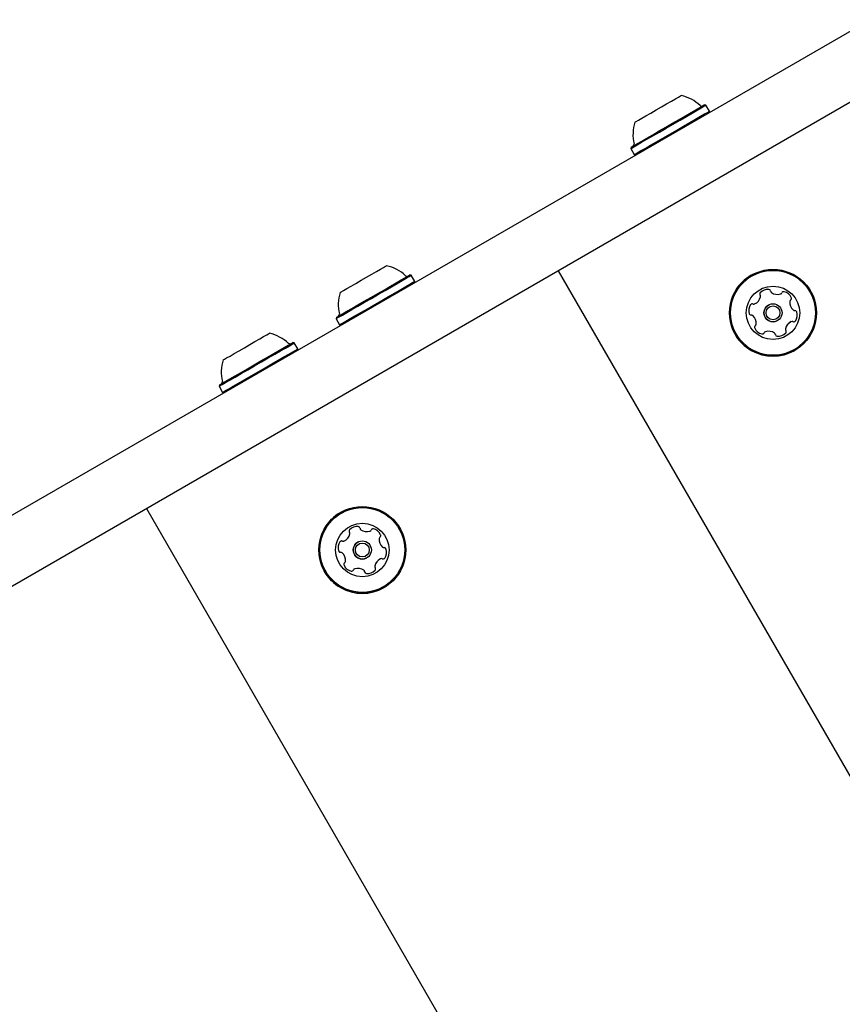
# Model space of a CAD drawing. Units: millimetres. Extents: x -4198 to 4743, y -4169 to 3815.
# Drawn here: x 1448 to 1649, y 1807 to 2046 of the extents above; entities that cross this region are included whole.
import ezdxf

# ---------------------------------------------------------------- set-up
doc = ezdxf.new("R2010")
doc.units = ezdxf.units.MM
doc.header["$LTSCALE"] = 1000
doc.layers.add('1 EQUIPMENT', color=7, linetype='Continuous', lineweight=18)

# ---------------------------------------------------------------- blocks, each defined once
blk = doc.blocks.new('MA 12-2077 BLOCK')
at = {"color": 7, "linetype": 'Continuous', "lineweight": 25}
for p, q in [((1354.5, 1872.71), (1655.26, 2046.35)), ((1662.76, 2033.35), (1362.01, 1859.71)), ((1615.31, 2025.54), (1614.97, 2025.63)), ((1616.17, 2024.07), (1615.31, 2025.54)), ((1616.07, 2023.72), (1616.17, 2024.07)), ((1597.08, 2015.3), (1596.99, 2014.96)), ((1596.99, 2014.96), (1597.84, 2013.49)), ((1597.84, 2013.49), (1598.18, 2013.4)), ((1543.53, 1984.1), (1543.19, 1984.19)), ((1544.38, 1982.62), (1543.53, 1984.1)), ((1579.32, 1985.18), (1871.94, 1478.33)), ((1544.29, 1982.28), (1544.38, 1982.62)), ((1627.38, 1977.21), (1627.17, 1977.1)), ((1525.3, 1973.86), (1525.21, 1973.52)), ((1525.21, 1973.52), (1526.06, 1972.04)), ((1526.06, 1972.04), (1526.4, 1971.95)), ((1515.02, 1967.63), (1514.68, 1967.73)), ((1515.87, 1966.16), (1515.02, 1967.63)), ((1515.78, 1965.82), (1515.87, 1966.16)), ((1496.79, 1957.4), (1496.7, 1957.06)), ((1496.7, 1957.06), (1497.55, 1955.58)), ((1497.55, 1955.58), (1497.89, 1955.49)), ((1479.02, 1927.27), (1771.65, 1420.43)), ((1527.34, 1919.45), (1527.13, 1919.34))]:
    blk.add_line(p, q, dxfattribs=at)
at = {"color": 7, "linetype": 'Continuous', "lineweight": 25, "flags": 128}
for points in [[(1597.99, 2021.37), (1598.02, 2021.39), (1598.29, 2021.54), (1598.85, 2021.87), (1599.66, 2022.34), (1600.69, 2022.93), (1601.88, 2023.62), (1603.16, 2024.36), (1604.47, 2025.11), (1605.73, 2025.84), (1606.88, 2026.5), (1607.85, 2027.06), (1608.6, 2027.49), (1609.07, 2027.77), (1609.26, 2027.88), (1609.26, 2027.88)], [(1596.99, 2014.96), (1597, 2014.96), (1597.22, 2015.09), (1597.74, 2015.39), (1598.55, 2015.86), (1599.62, 2016.48), (1600.91, 2017.22), (1602.38, 2018.07), (1603.98, 2018.99), (1605.65, 2019.96), (1607.34, 2020.93), (1608.99, 2021.89), (1610.54, 2022.78), (1611.94, 2023.59), (1613.15, 2024.29), (1614.12, 2024.85), (1614.81, 2025.25), (1615.22, 2025.48), (1615.31, 2025.54)], [(1597.08, 2015.3), (1597.09, 2015.3), (1597.3, 2015.43), (1597.81, 2015.72), (1598.6, 2016.18), (1599.65, 2016.78), (1600.91, 2017.51), (1602.34, 2018.34), (1603.9, 2019.24), (1605.54, 2020.18), (1607.19, 2021.13), (1608.8, 2022.06), (1610.31, 2022.94), (1611.68, 2023.73), (1612.86, 2024.41), (1613.8, 2024.96), (1614.48, 2025.35), (1614.88, 2025.57), (1614.97, 2025.63)], [(1597.84, 2013.49), (1597.85, 2013.49), (1598.07, 2013.62), (1598.59, 2013.92), (1599.4, 2014.39), (1600.47, 2015), (1601.76, 2015.75), (1603.23, 2016.6), (1604.83, 2017.52), (1606.5, 2018.49), (1608.19, 2019.46), (1609.84, 2020.41), (1611.39, 2021.31), (1612.79, 2022.12), (1614, 2022.82), (1614.97, 2023.38), (1615.66, 2023.78), (1616.07, 2024.01), (1616.17, 2024.07)], [(1526.21, 1979.93), (1526.23, 1979.94), (1526.48, 1980.09), (1527.03, 1980.4), (1527.83, 1980.86), (1528.85, 1981.45), (1530.03, 1982.13), (1531.31, 1982.87), (1532.61, 1983.63), (1533.88, 1984.36), (1535.04, 1985.02), (1536.02, 1985.59), (1536.78, 1986.03), (1537.27, 1986.32), (1537.47, 1986.43), (1537.48, 1986.43)], [(1525.21, 1973.52), (1525.21, 1973.52), (1525.42, 1973.64), (1525.93, 1973.94), (1526.73, 1974.4), (1527.79, 1975.01), (1529.08, 1975.75), (1530.54, 1976.6), (1532.14, 1977.52), (1533.81, 1978.48), (1535.5, 1979.46), (1537.15, 1980.41), (1538.71, 1981.31), (1540.12, 1982.12), (1541.33, 1982.82), (1542.31, 1983.39), (1543.01, 1983.8), (1543.43, 1984.03), (1543.53, 1984.1)], [(1525.3, 1973.86), (1525.31, 1973.86), (1525.51, 1973.98), (1526.01, 1974.27), (1526.79, 1974.72), (1527.82, 1975.32), (1529.08, 1976.04), (1530.51, 1976.86), (1532.06, 1977.76), (1533.7, 1978.71), (1535.35, 1979.66), (1536.96, 1980.59), (1538.48, 1981.47), (1539.85, 1982.26), (1541.04, 1982.95), (1541.99, 1983.5), (1542.68, 1983.89), (1543.09, 1984.13), (1543.19, 1984.19)], [(1526.06, 1972.04), (1526.06, 1972.05), (1526.27, 1972.17), (1526.78, 1972.46), (1527.58, 1972.92), (1528.64, 1973.54), (1529.93, 1974.28), (1531.39, 1975.12), (1532.99, 1976.04), (1534.66, 1977.01), (1536.35, 1977.98), (1538, 1978.94), (1539.56, 1979.84), (1540.97, 1980.65), (1542.18, 1981.35), (1543.16, 1981.91), (1543.86, 1982.32), (1544.28, 1982.56), (1544.38, 1982.62)], [(1497.7, 1963.47), (1497.73, 1963.48), (1498, 1963.64), (1498.55, 1963.96), (1499.37, 1964.43), (1500.4, 1965.03), (1501.59, 1965.71), (1502.87, 1966.45), (1504.18, 1967.21), (1505.44, 1967.94), (1506.59, 1968.6), (1507.56, 1969.16), (1508.3, 1969.59), (1508.78, 1969.87), (1508.96, 1969.97), (1508.96, 1969.97)], [(1496.7, 1957.06), (1496.7, 1957.06), (1496.92, 1957.19), (1497.45, 1957.49), (1498.26, 1957.96), (1499.32, 1958.57), (1500.62, 1959.32), (1502.09, 1960.17), (1503.68, 1961.09), (1505.36, 1962.05), (1507.05, 1963.03), (1508.69, 1963.98), (1510.25, 1964.88), (1511.65, 1965.69), (1512.86, 1966.38), (1513.82, 1966.94), (1514.52, 1967.35), (1514.92, 1967.58), (1515.02, 1967.63)], [(1496.79, 1957.4), (1496.79, 1957.4), (1497.01, 1957.52), (1497.52, 1957.82), (1498.31, 1958.28), (1499.35, 1958.88), (1500.61, 1959.61), (1502.05, 1960.43), (1503.61, 1961.34), (1505.24, 1962.28), (1506.89, 1963.23), (1508.5, 1964.16), (1510.02, 1965.04), (1511.39, 1965.83), (1512.57, 1966.51), (1513.51, 1967.05), (1514.19, 1967.44), (1514.58, 1967.67), (1514.68, 1967.73)], [(1497.55, 1955.58), (1497.55, 1955.59), (1497.77, 1955.71), (1498.3, 1956.01), (1499.11, 1956.48), (1500.17, 1957.1), (1501.47, 1957.84), (1502.94, 1958.69), (1504.53, 1959.62), (1506.21, 1960.58), (1507.9, 1961.56), (1509.55, 1962.51), (1511.1, 1963.41), (1512.5, 1964.22), (1513.71, 1964.91), (1514.67, 1965.47), (1515.37, 1965.87), (1515.77, 1966.1), (1515.87, 1966.16)]]:
    blk.add_lwpolyline(points, dxfattribs=at)
at = {"color": 7, "linetype": 'Continuous', "lineweight": 25}
for centre, radius in [((1631.64, 1974.95), 10.58), ((1631.64, 1974.95), 10.33), ((1631.64, 1974.95), 6.5), ((1631.64, 1974.95), 2.2), ((1631.64, 1974.95), 1.7), ((1531.6, 1917.19), 10.58), ((1531.6, 1917.19), 10.33), ((1531.6, 1917.19), 6.5), ((1531.6, 1917.19), 2.2), ((1531.6, 1917.19), 1.7)]:
    blk.add_circle(centre, radius, dxfattribs=at)
for centre, radius, start, end in [((1607.23, 2018.39), 9.7, 46.5288, 77.9415), ((1614.25, 2025.79), 0.5, 226.5288, 300), ((1607.23, 2018.38), 9.7, 162.0585, 193.4712), ((1597.3, 2016.01), 0.5, 300, 13.4712), ((1535.45, 1976.94), 9.71, 46.5323, 77.9373), ((1542.47, 1984.35), 0.5, 226.5323, 300), ((1631.64, 1974.95), 10.58, 120.0006, 300.0006), ((1535.45, 1976.94), 9.71, 162.0627, 193.4677), ((1626.12, 1979.4), 2.52, 294.575, 347.6994), ((1628.89, 1979.53), 0.481, 137.6995, 216.1401), ((1628.11, 1978.96), 0.481, 347.7052, 36.1855), ((1630.4, 1978.16), 2.52, 84.5751, 137.7051), ((1630.4, 1978.16), 2.52, 84.5751, 120.0006), ((1630.59, 1980.19), 0.481, 6.1436, 84.6053), ((1630.59, 1980.19), 0.481, 6.1436, 84.6053), ((1631.55, 1980.29), 0.481, 186.1401, 234.5751), ((1631.55, 1980.29), 0.481, 186.1401, 234.5751), ((1632.73, 1981.95), 2.52, 234.5751, 287.7051), ((1632.73, 1981.95), 2.52, 234.5751, 287.7051), ((1633.35, 1980.01), 0.481, 287.7623, 336.1401), ((1633.35, 1980.01), 0.481, 287.7623, 300.0006), ((1634.23, 1979.62), 0.482, 77.7393, 156.1533), ((1634.23, 1979.62), 0.482, 77.7393, 120.0006), ((1633.8, 1977.63), 2.52, 24.5751, 77.7052), ((1633.8, 1977.63), 2.52, 24.5751, 77.7052), ((1635.65, 1978.48), 0.481, 306.1401, 24.5808), ((1635.65, 1978.48), 0.481, 306.1401, 24.5808), ((1628.24, 1975.48), 2.52, 144.5751, 197.7051), ((1626.58, 1976.66), 0.481, 66.1401, 144.5751), ((1626.58, 1976.66), 0.481, 66.1401, 120.0006), ((1626.97, 1977.54), 0.481, 246.1367, 294.5803), ((1626.97, 1977.54), 0.481, 246.1367, 294.5803), ((1631.64, 1974.95), 2.2, 120.0006, 300.0006), ((1638.25, 1977.51), 2.52, 174.5809, 227.7051), ((1638.25, 1977.51), 2.52, 174.5809, 227.7051), ((1636.22, 1977.7), 0.481, 126.0948, 174.5751), ((1636.22, 1977.7), 0.481, 126.0948, 174.5751), ((1525.52, 1974.56), 0.5, 300, 13.4677), ((1626.3, 1974.86), 0.481, 197.7049, 276.1401), ((1626.4, 1973.9), 0.481, 47.7, 96.1436), ((1625.03, 1972.4), 2.52, 354.5809, 47.7052), ((1636.87, 1976), 0.481, 227.6995, 276.1401), ((1636.87, 1976), 0.481, 227.6995, 276.1401), ((1636.98, 1975.04), 0.481, 17.7054, 96.1436), ((1636.98, 1975.04), 0.481, 17.7054, 96.1436), ((1635.03, 1974.42), 2.52, 324.575, 17.7052), ((1635.03, 1974.42), 2.52, 324.575, 17.7052), ((1627.63, 1971.43), 0.481, 126.0948, 204.5808), ((1627.06, 1972.2), 0.481, 306.1401, 354.575), ((1637.15, 1970.51), 2.52, 114.5589, 167.7142), ((1637.15, 1970.51), 2.52, 120.0006, 167.7142), ((1636.31, 1972.36), 0.481, 66.1367, 114.5751), ((1636.7, 1973.24), 0.481, 246.1401, 324.5748), ((1636.7, 1973.24), 0.481, 300.0006, 324.5748), ((1506.94, 1960.48), 9.7, 46.5288, 77.9415), ((1629.48, 1972.27), 2.52, 204.5751, 257.7109), ((1629.05, 1970.28), 0.481, 257.7051, 336.1367), ((1629.05, 1970.28), 0.481, 300.0006, 336.1367), ((1629.93, 1969.89), 0.481, 107.7049, 156.1401), ((1629.93, 1969.89), 0.481, 120.0006, 156.1401), ((1630.55, 1967.95), 2.52, 54.586, 107.7051), ((1631.73, 1969.61), 0.481, 6.127, 54.575), ((1632.69, 1969.72), 0.481, 186.1401, 264.541), ((1632.88, 1971.74), 2.52, 264.5751, 317.7051), ((1632.88, 1971.74), 2.52, 300.0006, 317.7051), ((1635.16, 1970.94), 0.481, 167.7352, 216.1401), ((1635.16, 1970.94), 0.481, 167.7352, 216.1401), ((1634.39, 1970.37), 0.481, 317.6995, 36.1855), ((1634.39, 1970.37), 0.481, 317.6995, 36.1855), ((1513.96, 1967.89), 0.5, 226.5288, 300), ((1506.93, 1960.48), 9.7, 162.0585, 193.4712), ((1497.01, 1958.1), 0.5, 300, 13.4712), ((1531.6, 1917.19), 10.58, 120.0006, 300.0006), ((1526.08, 1921.64), 2.52, 294.575, 347.6994), ((1528.85, 1921.77), 0.481, 137.6995, 216.1401), ((1528.07, 1921.2), 0.481, 347.7052, 36.1855), ((1530.36, 1920.4), 2.52, 84.5751, 137.7051), ((1530.36, 1920.4), 2.52, 84.5751, 120.0006), ((1530.55, 1922.43), 0.481, 6.1436, 84.6053), ((1530.55, 1922.43), 0.481, 6.1436, 84.6053), ((1531.51, 1922.53), 0.481, 186.1401, 234.5751), ((1531.51, 1922.53), 0.481, 186.1401, 234.5751), ((1532.69, 1924.19), 2.52, 234.5751, 287.7051), ((1532.69, 1924.19), 2.52, 234.5751, 287.7051), ((1533.31, 1922.25), 0.481, 287.7623, 336.1401), ((1533.31, 1922.25), 0.481, 287.7623, 300.0006), ((1534.19, 1921.86), 0.482, 77.7393, 156.1533), ((1534.19, 1921.86), 0.482, 77.7393, 120.0006), ((1533.75, 1919.87), 2.52, 24.5751, 77.7052), ((1533.75, 1919.87), 2.52, 24.5751, 77.7052), ((1535.61, 1920.72), 0.481, 306.1401, 24.5808), ((1535.61, 1920.72), 0.481, 306.1401, 24.5808), ((1528.2, 1917.72), 2.52, 144.5751, 197.7051), ((1526.54, 1918.9), 0.481, 66.1401, 144.5751), ((1526.54, 1918.9), 0.481, 66.1401, 120.0006), ((1526.93, 1919.78), 0.481, 246.1367, 294.5803), ((1526.93, 1919.78), 0.481, 246.1367, 294.5803), ((1531.6, 1917.19), 2.2, 120.0006, 300.0006), ((1538.2, 1919.75), 2.52, 174.5809, 227.7051), ((1538.2, 1919.75), 2.52, 174.5809, 227.7051), ((1536.17, 1919.94), 0.481, 126.0948, 174.5751), ((1536.17, 1919.94), 0.481, 126.0948, 174.5751), ((1526.26, 1917.1), 0.481, 197.7049, 276.1401), ((1526.36, 1916.14), 0.481, 47.7, 96.1436), ((1524.99, 1914.64), 2.52, 354.5809, 47.7052), ((1536.83, 1918.24), 0.481, 227.6995, 276.1401), ((1536.83, 1918.24), 0.481, 227.6995, 276.1401), ((1536.93, 1917.28), 0.481, 17.7054, 96.1436), ((1536.93, 1917.28), 0.481, 17.7054, 96.1436), ((1534.99, 1916.66), 2.52, 324.575, 17.7052), ((1534.99, 1916.66), 2.52, 324.575, 17.7052), ((1527.58, 1913.67), 0.481, 126.0948, 204.5808), ((1527.02, 1914.44), 0.481, 306.1401, 354.575), ((1537.11, 1912.75), 2.52, 114.5589, 167.7142), ((1537.11, 1912.75), 2.52, 120.0006, 167.7142), ((1536.26, 1914.6), 0.481, 66.1367, 114.5751), ((1536.65, 1915.48), 0.481, 246.1401, 324.5748), ((1536.65, 1915.48), 0.481, 300.0006, 324.5748), ((1529.44, 1914.51), 2.52, 204.5751, 257.7109), ((1529, 1912.52), 0.481, 257.7051, 336.1367), ((1529, 1912.52), 0.481, 300.0006, 336.1367), ((1529.88, 1912.13), 0.481, 107.7049, 156.1401), ((1529.88, 1912.13), 0.481, 120.0006, 156.1401), ((1530.5, 1910.19), 2.52, 54.586, 107.7051), ((1531.68, 1911.85), 0.481, 6.127, 54.575), ((1532.64, 1911.96), 0.481, 186.1401, 264.541), ((1532.83, 1913.98), 2.52, 264.5751, 317.7051), ((1532.83, 1913.98), 2.52, 300.0006, 317.7051), ((1535.12, 1913.18), 0.481, 167.7352, 216.1401), ((1535.12, 1913.18), 0.481, 167.7352, 216.1401), ((1534.34, 1912.61), 0.481, 317.6995, 36.1855), ((1534.34, 1912.61), 0.481, 317.6995, 36.1855)]:
    blk.add_arc(centre, radius, start, end, dxfattribs=at)

msp = doc.modelspace()

# ---------------------------------------------------------------- block references
at = {"layer": '1 EQUIPMENT'}
msp.add_blockref('MA 12-2077 BLOCK', (0, 0), dxfattribs=at)

doc.saveas('drawing.dxf')
